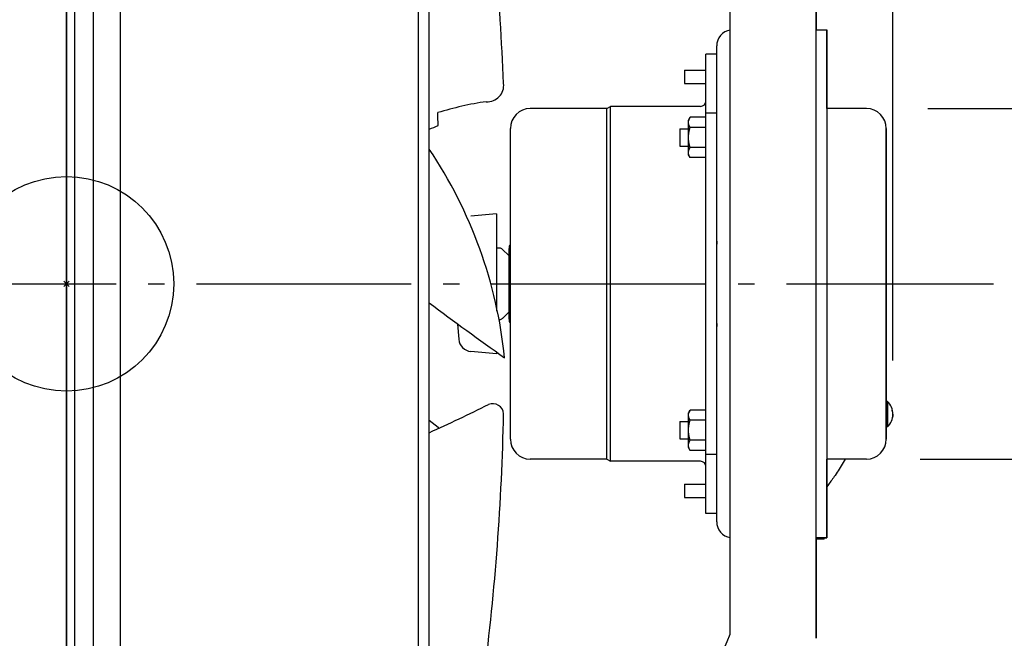
# Model space of a CAD drawing. Extents: x -390 to 1108, y -392 to 574.
# Drawn here: x -17 to 350, y -132 to 98 of the extents above; entities that cross this region are included whole.
import ezdxf

# ---------------------------------------------------------------- set-up
doc = ezdxf.new("R2010")
doc.units = 0
doc.header["$LTSCALE"] = 20
doc.header["$PDMODE"] = 3
doc.header["$PDSIZE"] = -2
doc.linetypes.add('DASHDOT', pattern=[5.5, 4, -0.6, 0.3, -0.6])
doc.layers.get('DEFPOINTS').update_dxf_attribs({"linetype": 'CONTINUOUS'})
for name, color, linetype in [('ARRANGE', 1, 'CONTINUOUS'), ('BASIS', 6, 'DASHDOT'), ('DETAIL', 5, 'CONTINUOUS'), ('OUTLINE', 3, 'CONTINUOUS'), ('SIZE', 30, 'CONTINUOUS')]:
    doc.layers.add(name, color=color, linetype=linetype)

msp = doc.modelspace()

# ---------------------------------------------------------------- linework, layer by layer
at = {"layer": 'ARRANGE', "color": 1, "linetype": 'CONTINUOUS'}
msp.add_circle((0, 0), 40, dxfattribs=at)
msp.add_point((0, 0), dxfattribs=at)
at = {"layer": 'BASIS', "color": 6, "linetype": 'DASHDOT'}
msp.add_line((-61.48, 0), (345.68, 0), dxfattribs=at)
at = {"layer": 'DEFPOINTS', "color": 30, "linetype": 'CONTINUOUS'}
for p in [(301.24, 65.33), (308.19, -48.55), (298.27, -65.33)]:
    msp.add_point(p, dxfattribs=at)
at = {"layer": 'DETAIL', "color": 5, "linetype": 'CONTINUOUS'}
for p, q in [((0, 258.5), (0, -258.5)), ((3.01, 258.5), (3.01, -258.5)), ((10.02, 189.29), (10.02, -189.29)), ((20.04, 180.14), (20.04, -180.14)), ((131.25, -180.14), (131.25, 180.14)), ((135.26, -180.14), (135.26, 180.14)), ((247.48, -130.55), (247.48, 130.55)), ((279.51, -132.11), (279.54, 130.55)), ((279.54, 94.68), (283.55, 94.68)), ((283.55, 94.68), (283.55, -94.68)), ((242.47, -88.67), (242.47, 88.67)), ((238.46, -85.66), (238.46, 85.66)), ((242.47, 85.66), (238.46, 85.66)), ((230.44, 79.65), (230.44, 74.64)), ((230.44, 79.65), (238.46, 79.65)), ((230.44, 74.64), (238.46, 74.64)), ((201.47, 65.33), (202.85, 66.13)), ((202.85, -66.13), (202.85, 66.13)), ((236.45, 66.13), (202.85, 66.13)), ((201.47, 65.33), (172.93, 65.33)), ((201.47, -65.33), (201.47, 65.33)), ((242.47, 63.57), (238.46, 63.57)), ((298.27, 65.33), (283.55, 65.33)), ((232.53, 62.07), (231.95, 61.06)), ((231.95, 48.04), (231.95, 61.06)), ((231.95, 60.38), (231.96, 60.44)), ((231.95, 60.32), (231.95, 60.38)), ((231.95, 60.25), (231.95, 60.32)), ((231.95, 60.32), (231.95, 60.32)), ((231.95, 60.19), (231.95, 60.25)), ((231.95, 60.13), (231.95, 60.19)), ((231.95, 60.07), (231.95, 60.13)), ((231.95, 60.01), (231.95, 60.07)), ((231.95, 60.07), (231.95, 60.07)), ((231.96, 59.95), (231.95, 60.01)), ((231.96, 60.5), (231.97, 60.56)), ((231.96, 60.44), (231.96, 60.5)), ((231.96, 60.44), (231.96, 60.44)), ((231.96, 59.88), (231.96, 59.95)), ((231.96, 59.95), (231.96, 59.95)), ((231.97, 59.82), (231.96, 59.88)), ((231.97, 60.56), (231.98, 60.62)), ((231.97, 60.56), (231.97, 60.56)), ((231.98, 59.76), (231.97, 59.82)), ((231.97, 59.82), (231.97, 59.82)), ((231.98, 60.62), (231.99, 60.68)), ((231.99, 59.7), (231.98, 59.76)), ((231.99, 60.68), (232, 60.75)), ((231.99, 60.68), (231.99, 60.68)), ((232, 59.64), (231.99, 59.7)), ((231.99, 59.7), (231.99, 59.7)), ((232, 60.75), (232.01, 60.8)), ((232.01, 59.58), (232, 59.64)), ((232.01, 60.8), (232.02, 60.83)), ((232.01, 60.8), (232.01, 60.8)), ((232.03, 59.52), (232.01, 59.58)), ((232.01, 59.58), (232.01, 59.58)), ((232.02, 60.85), (232.03, 60.87)), ((232.02, 60.83), (232.02, 60.85)), ((232.02, 60.85), (232.02, 60.85)), ((232.03, 60.9), (232.04, 60.92)), ((232.03, 60.87), (232.03, 60.9)), ((232.03, 60.9), (232.03, 60.9)), ((232.04, 59.45), (232.03, 59.52)), ((232.04, 60.94), (232.05, 60.96)), ((232.04, 60.92), (232.04, 60.94)), ((232.04, 60.94), (232.04, 60.94)), ((232.06, 59.39), (232.04, 59.45)), ((232.04, 59.45), (232.04, 59.45)), ((232.05, 60.96), (232.06, 60.99)), ((232.06, 61.01), (232.07, 61.03)), ((232.06, 60.99), (232.06, 61.01)), ((232.06, 60.99), (232.06, 60.99)), ((232.08, 59.33), (232.06, 59.39)), ((232.1, 59.27), (232.08, 59.33)), ((232.08, 59.33), (232.08, 59.33)), ((232.09, 61.11), (232.1, 61.14)), ((232.1, 61.14), (232.11, 61.18)), ((232.12, 59.2), (232.1, 59.27)), ((232.11, 61.18), (232.12, 61.21)), ((232.11, 61.18), (232.11, 61.18)), ((232.12, 61.21), (232.14, 61.24)), ((232.14, 59.14), (232.12, 59.2)), ((232.12, 59.2), (232.12, 59.2)), ((232.14, 61.24), (232.15, 61.27)), ((232.14, 61.24), (232.14, 61.24)), ((232.16, 59.08), (232.14, 59.14)), ((232.15, 61.27), (232.16, 61.3)), ((232.16, 61.3), (232.17, 61.33)), ((232.16, 61.3), (232.16, 61.3)), ((232.18, 59.02), (232.16, 59.08)), ((232.16, 59.08), (232.16, 59.08)), ((232.17, 61.33), (232.18, 61.36)), ((232.18, 61.36), (232.19, 61.39)), ((232.18, 61.36), (232.18, 61.36)), ((232.21, 58.96), (232.18, 59.02)), ((232.19, 61.39), (232.21, 61.42)), ((232.21, 61.42), (232.23, 61.49)), ((232.21, 61.42), (232.21, 61.42)), ((232.23, 58.89), (232.21, 58.96)), ((232.21, 58.96), (232.21, 58.96)), ((232.23, 61.49), (232.26, 61.56)), ((232.26, 58.83), (232.23, 58.89)), ((232.26, 61.56), (232.29, 61.62)), ((232.26, 61.56), (232.26, 61.56)), ((232.29, 58.76), (232.26, 58.83)), ((232.26, 58.83), (232.26, 58.83)), ((232.29, 61.62), (232.32, 61.69)), ((232.32, 58.7), (232.29, 58.76)), ((232.32, 61.69), (232.36, 61.75)), ((232.32, 61.69), (232.32, 61.69)), ((232.36, 61.75), (232.39, 61.82)), ((232.39, 61.82), (232.42, 61.88)), ((232.39, 61.82), (232.39, 61.82)), ((232.42, 61.88), (232.46, 61.95)), ((232.46, 61.95), (232.49, 62.01)), ((232.46, 61.95), (232.46, 61.95)), ((232.49, 62.01), (232.53, 62.07)), ((238.46, 62.07), (232.53, 62.07)), ((165.52, -57.91), (165.52, 57.91)), ((228.74, 57.81), (228.74, 51.3)), ((228.74, 57.81), (231.95, 57.81)), ((231.96, 55.17), (231.97, 55.3)), ((231.96, 55.05), (231.96, 55.17)), ((231.97, 55.3), (231.98, 55.42)), ((231.97, 55.3), (231.97, 55.3)), ((231.98, 55.42), (231.99, 55.55)), ((231.99, 55.55), (232, 55.67)), ((231.99, 55.55), (231.99, 55.55)), ((232, 55.67), (232.01, 55.79)), ((232.01, 55.79), (232.03, 55.92)), ((232.01, 55.79), (232.01, 55.79)), ((232.03, 55.92), (232.04, 56.04)), ((232.04, 56.04), (232.06, 56.17)), ((232.04, 56.04), (232.04, 56.04)), ((232.06, 56.17), (232.08, 56.29)), ((232.08, 56.29), (232.1, 56.42)), ((232.08, 56.29), (232.08, 56.29)), ((232.1, 56.42), (232.12, 56.54)), ((232.12, 56.54), (232.14, 56.66)), ((232.12, 56.54), (232.12, 56.54)), ((232.14, 56.66), (232.16, 56.79)), ((232.16, 56.79), (232.18, 56.91)), ((232.16, 56.79), (232.16, 56.79)), ((232.18, 56.91), (232.21, 57.03)), ((232.21, 57.03), (232.24, 57.16)), ((232.21, 57.03), (232.21, 57.03)), ((232.24, 57.16), (232.26, 57.29)), ((232.26, 57.29), (232.29, 57.42)), ((232.26, 57.29), (232.26, 57.29)), ((232.29, 57.42), (232.32, 57.55)), ((232.36, 58.63), (232.32, 58.7)), ((232.32, 58.7), (232.32, 58.7)), ((232.32, 57.55), (232.36, 57.68)), ((232.32, 57.55), (232.32, 57.55)), ((232.39, 58.57), (232.36, 58.63)), ((232.36, 57.68), (232.39, 57.8)), ((232.42, 58.5), (232.39, 58.57)), ((232.39, 58.57), (232.39, 58.57)), ((232.39, 57.8), (232.42, 57.93)), ((232.39, 57.8), (232.39, 57.8)), ((232.46, 58.44), (232.42, 58.5)), ((232.42, 57.93), (232.46, 58.06)), ((232.49, 58.38), (232.46, 58.44)), ((232.46, 58.44), (232.46, 58.44)), ((232.46, 58.06), (232.49, 58.19)), ((232.46, 58.06), (232.46, 58.06)), ((232.53, 58.31), (232.49, 58.38)), ((232.49, 58.19), (232.53, 58.31)), ((238.46, 58.31), (232.53, 58.31)), ((305.69, 57.91), (305.69, -57.91)), ((231.95, 54.93), (231.96, 55.05)), ((231.95, 54.8), (231.95, 54.93)), ((231.95, 54.68), (231.95, 54.8)), ((231.95, 54.8), (231.95, 54.8)), ((231.95, 54.55), (231.95, 54.68)), ((231.95, 54.43), (231.95, 54.55)), ((231.95, 54.31), (231.95, 54.43)), ((231.95, 54.18), (231.95, 54.31)), ((231.95, 54.31), (231.95, 54.31)), ((231.96, 54.06), (231.95, 54.18)), ((231.96, 55.05), (231.96, 55.05)), ((231.96, 53.94), (231.96, 54.06)), ((231.96, 54.06), (231.96, 54.06)), ((231.97, 53.81), (231.96, 53.94)), ((231.98, 53.69), (231.97, 53.81)), ((231.97, 53.81), (231.97, 53.81)), ((231.99, 53.57), (231.98, 53.69)), ((232, 53.45), (231.99, 53.57)), ((231.99, 53.57), (231.99, 53.57)), ((232.01, 53.32), (232, 53.45)), ((232.03, 53.2), (232.01, 53.32)), ((232.01, 53.32), (232.01, 53.32)), ((232.04, 53.07), (232.03, 53.2)), ((232.06, 52.95), (232.04, 53.07)), ((232.04, 53.07), (232.04, 53.07)), ((232.08, 52.82), (232.06, 52.95)), ((232.1, 52.7), (232.08, 52.82)), ((232.08, 52.82), (232.08, 52.82)), ((232.12, 52.58), (232.1, 52.7)), ((232.14, 52.45), (232.12, 52.58)), ((232.12, 52.58), (232.12, 52.58)), ((232.16, 52.33), (232.14, 52.45)), ((232.18, 52.21), (232.16, 52.33)), ((232.16, 52.33), (232.16, 52.33)), ((232.21, 52.08), (232.18, 52.21)), ((232.23, 51.95), (232.21, 52.08)), ((232.21, 52.08), (232.21, 52.08)), ((232.26, 51.82), (232.23, 51.95)), ((232.29, 51.69), (232.26, 51.82)), ((232.26, 51.82), (232.26, 51.82)), ((232.32, 51.56), (232.29, 51.69)), ((232.35, 51.43), (232.32, 51.56)), ((232.32, 51.56), (232.32, 51.56)), ((232.39, 51.31), (232.35, 51.43)), ((228.74, 51.3), (231.95, 51.3)), ((231.95, 49.1), (231.96, 49.16)), ((231.95, 49.04), (231.95, 49.1)), ((231.95, 48.97), (231.95, 49.04)), ((231.95, 49.04), (231.95, 49.04)), ((231.95, 48.91), (231.95, 48.97)), ((231.95, 48.85), (231.95, 48.91)), ((231.95, 48.79), (231.95, 48.85)), ((231.95, 48.73), (231.95, 48.79)), ((231.95, 48.79), (231.95, 48.79)), ((231.96, 48.67), (231.95, 48.73)), ((232.53, 47.03), (231.95, 48.04)), ((231.96, 49.22), (231.97, 49.28)), ((231.96, 49.16), (231.96, 49.22)), ((231.96, 49.16), (231.96, 49.16)), ((231.96, 48.6), (231.96, 48.67)), ((231.96, 48.67), (231.96, 48.67)), ((231.97, 48.54), (231.96, 48.6)), ((231.97, 49.28), (231.98, 49.34)), ((231.97, 49.28), (231.97, 49.28)), ((231.98, 48.48), (231.97, 48.54)), ((231.97, 48.54), (231.97, 48.54)), ((231.98, 49.34), (231.99, 49.4)), ((231.99, 48.42), (231.98, 48.48)), ((231.99, 49.4), (232, 49.46)), ((231.99, 49.4), (231.99, 49.4)), ((232, 48.36), (231.99, 48.42)), ((231.99, 48.42), (231.99, 48.42)), ((232, 49.46), (232.01, 49.52)), ((232.01, 48.3), (232, 48.36)), ((232.01, 49.52), (232.03, 49.59)), ((232.01, 49.52), (232.01, 49.52)), ((232.03, 48.24), (232.01, 48.3)), ((232.01, 48.3), (232.01, 48.3)), ((232.03, 49.59), (232.04, 49.65)), ((232.04, 48.17), (232.03, 48.24)), ((232.04, 49.65), (232.06, 49.71)), ((232.04, 49.65), (232.04, 49.65)), ((232.06, 48.11), (232.04, 48.17)), ((232.04, 48.17), (232.04, 48.17)), ((232.06, 49.71), (232.08, 49.78)), ((232.08, 48.05), (232.06, 48.11)), ((232.08, 49.78), (232.1, 49.84)), ((232.08, 49.78), (232.08, 49.78)), ((232.1, 47.99), (232.08, 48.05)), ((232.08, 48.05), (232.08, 48.05)), ((232.1, 49.84), (232.12, 49.9)), ((232.12, 47.92), (232.1, 47.99)), ((232.12, 49.9), (232.14, 49.96)), ((232.12, 49.9), (232.12, 49.9)), ((232.14, 47.86), (232.12, 47.92)), ((232.12, 47.92), (232.12, 47.92)), ((232.14, 49.96), (232.16, 50.02)), ((232.16, 47.8), (232.14, 47.86)), ((232.16, 50.02), (232.18, 50.08)), ((232.16, 50.02), (232.16, 50.02)), ((232.18, 47.74), (232.16, 47.8)), ((232.16, 47.8), (232.16, 47.8)), ((232.18, 50.08), (232.21, 50.14)), ((232.21, 47.68), (232.18, 47.74)), ((232.21, 50.14), (232.23, 50.21)), ((232.21, 50.14), (232.21, 50.14)), ((232.23, 50.21), (232.26, 50.28)), ((232.26, 50.28), (232.29, 50.34)), ((232.26, 50.28), (232.26, 50.28)), ((232.29, 50.34), (232.32, 50.41)), ((232.32, 50.41), (232.36, 50.47)), ((232.32, 50.41), (232.32, 50.41)), ((232.36, 50.47), (232.39, 50.54)), ((232.42, 51.18), (232.39, 51.31)), ((232.39, 51.31), (232.39, 51.31)), ((232.39, 50.54), (232.42, 50.6)), ((232.39, 50.54), (232.39, 50.54)), ((232.46, 51.05), (232.42, 51.18)), ((232.42, 50.6), (232.46, 50.67)), ((232.49, 50.92), (232.46, 51.05)), ((232.46, 51.05), (232.46, 51.05)), ((232.46, 50.67), (232.49, 50.73)), ((232.46, 50.67), (232.46, 50.67)), ((232.53, 50.79), (232.49, 50.92)), ((232.49, 50.73), (232.53, 50.79)), ((238.46, 50.79), (232.53, 50.79)), ((232.23, 47.61), (232.21, 47.68)), ((232.21, 47.68), (232.21, 47.68)), ((232.26, 47.55), (232.23, 47.61)), ((232.29, 47.48), (232.26, 47.55)), ((232.26, 47.55), (232.26, 47.55)), ((232.32, 47.42), (232.29, 47.48)), ((232.36, 47.35), (232.32, 47.42)), ((232.32, 47.42), (232.32, 47.42)), ((232.39, 47.29), (232.36, 47.35)), ((232.42, 47.22), (232.39, 47.29)), ((232.39, 47.29), (232.39, 47.29)), ((232.46, 47.16), (232.42, 47.22)), ((232.49, 47.1), (232.46, 47.16)), ((232.46, 47.16), (232.46, 47.16)), ((232.53, 47.03), (232.49, 47.1)), ((238.46, 47.03), (232.53, 47.03)), ((160.31, 26.06), (150.83, 25.23)), ((160.31, 26.06), (160.31, -10.17)), ((161.5, 13.33), (160.31, 13.33)), ((164.97, 10.51), (162.63, 12.86)), ((165.02, -13.03), (165.02, 13.03)), ((164.97, -10.51), (162.63, -12.86)), ((145.78, -15.03), (146.27, -20.67)), ((160.31, -26.06), (150.83, -25.23)), ((160.31, -25.34), (160.31, -26.06)), ((306.19, -43.88), (305.69, -43.88)), ((306.19, -43.88), (306.19, -53.3)), ((232.53, -47.03), (231.95, -48.04)), ((232.18, -47.74), (232.19, -47.72)), ((232.19, -47.72), (232.21, -47.68)), ((232.21, -47.68), (232.23, -47.62)), ((232.21, -47.68), (232.21, -47.68)), ((232.23, -47.62), (232.26, -47.55)), ((232.26, -47.55), (232.29, -47.48)), ((232.26, -47.55), (232.26, -47.55)), ((232.29, -47.48), (232.32, -47.42)), ((232.32, -47.42), (232.36, -47.35)), ((232.32, -47.42), (232.32, -47.42)), ((232.36, -47.35), (232.39, -47.29)), ((232.39, -47.29), (232.42, -47.22)), ((232.39, -47.29), (232.39, -47.29)), ((232.42, -47.22), (232.46, -47.16)), ((232.46, -47.16), (232.49, -47.1)), ((232.46, -47.16), (232.46, -47.16)), ((232.49, -47.1), (232.53, -47.03)), ((238.46, -47.03), (232.53, -47.03)), ((307.84, -47.09), (307.83, -47.07)), ((307.84, -47.11), (307.84, -47.09)), ((307.85, -47.13), (307.84, -47.11)), ((307.84, -47.11), (307.84, -47.11)), ((307.86, -47.15), (307.85, -47.13)), ((307.87, -47.16), (307.86, -47.15)), ((307.86, -47.15), (307.86, -47.15)), ((307.88, -47.18), (307.87, -47.16)), ((307.89, -47.2), (307.88, -47.18)), ((307.88, -47.18), (307.88, -47.18)), ((307.89, -47.22), (307.89, -47.2)), ((307.9, -47.24), (307.89, -47.22)), ((307.89, -47.22), (307.89, -47.22)), ((307.91, -47.26), (307.9, -47.24)), ((307.92, -47.27), (307.91, -47.26)), ((307.91, -47.26), (307.91, -47.26)), ((307.92, -47.28), (307.92, -47.27)), ((307.92, -47.29), (307.92, -47.28)), ((307.92, -47.28), (307.92, -47.28)), ((307.93, -47.29), (307.92, -47.29)), ((307.93, -47.3), (307.93, -47.29)), ((307.93, -47.29), (307.93, -47.29)), ((307.94, -47.31), (307.93, -47.3)), ((307.94, -47.32), (307.94, -47.31)), ((307.94, -47.31), (307.94, -47.31)), ((307.94, -47.33), (307.94, -47.32)), ((307.95, -47.34), (307.94, -47.33)), ((307.94, -47.33), (307.94, -47.33)), ((307.95, -47.35), (307.95, -47.34)), ((307.95, -47.36), (307.95, -47.35)), ((307.95, -47.35), (307.95, -47.35)), ((307.96, -47.37), (307.95, -47.36)), ((307.96, -47.38), (307.96, -47.37)), ((307.96, -47.37), (307.96, -47.37)), ((307.96, -47.39), (307.96, -47.38)), ((307.97, -47.4), (307.96, -47.39)), ((307.96, -47.39), (307.96, -47.39)), ((307.97, -47.41), (307.97, -47.4)), ((307.97, -47.42), (307.97, -47.41)), ((307.97, -47.41), (307.97, -47.41)), ((307.98, -47.43), (307.97, -47.42)), ((307.98, -47.44), (307.98, -47.43)), ((307.98, -47.43), (307.98, -47.43)), ((307.99, -47.45), (307.98, -47.44)), ((307.98, -47.44), (307.98, -47.44)), ((307.98, -47.44), (307.98, -47.44)), ((307.99, -47.46), (307.99, -47.45)), ((308, -47.47), (307.99, -47.46)), ((307.99, -47.46), (307.99, -47.46)), ((308, -47.48), (308, -47.47)), ((308, -47.49), (308, -47.48)), ((308, -47.48), (308, -47.48)), ((308.01, -47.5), (308, -47.49)), ((308.01, -47.51), (308.01, -47.5)), ((308.01, -47.5), (308.01, -47.5)), ((308.01, -47.52), (308.01, -47.51)), ((308.02, -47.53), (308.01, -47.52)), ((308.01, -47.52), (308.01, -47.52)), ((308.02, -47.54), (308.02, -47.53)), ((308.02, -47.55), (308.02, -47.54)), ((308.02, -47.54), (308.02, -47.54)), ((308.03, -47.56), (308.02, -47.55)), ((308.03, -47.57), (308.03, -47.56)), ((308.03, -47.56), (308.03, -47.56)), ((308.03, -47.58), (308.03, -47.57)), ((308.03, -47.59), (308.03, -47.58)), ((308.03, -47.58), (308.03, -47.58)), ((308.04, -47.6), (308.03, -47.59)), ((308.04, -47.61), (308.04, -47.6)), ((308.04, -47.6), (308.04, -47.6)), ((308.04, -47.6), (308.04, -47.6)), ((308.05, -47.62), (308.04, -47.61)), ((308.04, -47.61), (308.04, -47.61)), ((308.05, -47.63), (308.05, -47.62)), ((308.05, -47.64), (308.05, -47.63)), ((308.05, -47.63), (308.05, -47.63)), ((308.05, -47.65), (308.05, -47.64)), ((308.06, -47.66), (308.05, -47.65)), ((308.05, -47.65), (308.05, -47.65)), ((308.06, -47.67), (308.06, -47.66)), ((308.06, -47.68), (308.06, -47.67)), ((308.06, -47.67), (308.06, -47.67)), ((308.06, -47.69), (308.06, -47.68)), ((308.07, -47.7), (308.06, -47.69)), ((308.06, -47.69), (308.06, -47.69)), ((308.07, -47.71), (308.07, -47.7)), ((308.07, -47.72), (308.07, -47.71)), ((308.07, -47.71), (308.07, -47.71)), ((308.07, -47.73), (308.07, -47.72)), ((308.08, -47.74), (308.07, -47.73)), ((308.07, -47.73), (308.07, -47.73)), ((135.26, -50.79), (138.6, -53.47)), ((228.74, -51.3), (231.95, -51.3)), ((228.74, -51.3), (228.74, -57.81)), ((231.95, -61.06), (231.95, -48.04)), ((231.95, -48.73), (231.96, -48.67)), ((231.95, -48.79), (231.95, -48.73)), ((231.95, -48.85), (231.95, -48.79)), ((231.95, -48.79), (231.95, -48.79)), ((231.95, -48.91), (231.95, -48.85)), ((231.95, -48.97), (231.95, -48.91)), ((231.95, -49.04), (231.95, -48.97)), ((231.95, -49.1), (231.95, -49.04)), ((231.95, -49.04), (231.95, -49.04)), ((231.96, -49.16), (231.95, -49.1)), ((231.96, -48.6), (231.97, -48.54)), ((231.96, -48.67), (231.96, -48.6)), ((231.96, -48.67), (231.96, -48.67)), ((231.96, -49.22), (231.96, -49.16)), ((231.96, -49.16), (231.96, -49.16)), ((231.97, -49.28), (231.96, -49.22)), ((231.97, -48.54), (231.98, -48.48)), ((231.97, -48.54), (231.97, -48.54)), ((231.98, -49.34), (231.97, -49.28)), ((231.97, -49.28), (231.97, -49.28)), ((231.98, -48.48), (231.99, -48.42)), ((231.99, -49.4), (231.98, -49.34)), ((231.99, -48.42), (232, -48.35)), ((231.99, -48.42), (231.99, -48.42)), ((232, -49.46), (231.99, -49.4)), ((231.99, -49.4), (231.99, -49.4)), ((232, -48.35), (232.01, -48.3)), ((232.01, -49.52), (232, -49.46)), ((232.01, -48.3), (232.02, -48.27)), ((232.01, -48.3), (232.01, -48.3)), ((232.03, -49.59), (232.01, -49.52)), ((232.01, -49.52), (232.01, -49.52)), ((232.02, -48.25), (232.03, -48.23)), ((232.02, -48.27), (232.02, -48.25)), ((232.02, -48.25), (232.02, -48.25)), ((232.03, -48.21), (232.04, -48.18)), ((232.03, -48.23), (232.03, -48.21)), ((232.03, -48.21), (232.03, -48.21)), ((232.04, -49.65), (232.03, -49.59)), ((232.04, -48.16), (232.05, -48.14)), ((232.04, -48.18), (232.04, -48.16)), ((232.04, -48.16), (232.04, -48.16)), ((232.06, -49.71), (232.04, -49.65)), ((232.04, -49.65), (232.04, -49.65)), ((232.05, -48.14), (232.06, -48.12)), ((232.06, -48.09), (232.07, -48.07)), ((232.06, -48.12), (232.06, -48.09)), ((232.06, -48.12), (232.06, -48.12)), ((232.08, -49.78), (232.06, -49.71)), ((232.1, -49.84), (232.08, -49.78)), ((232.08, -49.78), (232.08, -49.78)), ((232.09, -47.99), (232.1, -47.96)), ((232.1, -47.96), (232.11, -47.93)), ((232.12, -49.9), (232.1, -49.84)), ((232.11, -47.93), (232.12, -47.9)), ((232.11, -47.93), (232.11, -47.93)), ((232.12, -47.9), (232.14, -47.87)), ((232.14, -49.96), (232.12, -49.9)), ((232.12, -49.9), (232.12, -49.9)), ((232.14, -47.87), (232.15, -47.84)), ((232.14, -47.87), (232.14, -47.87)), ((232.16, -50.02), (232.14, -49.96)), ((232.15, -47.84), (232.16, -47.8)), ((232.16, -47.8), (232.17, -47.77)), ((232.16, -47.8), (232.16, -47.8)), ((232.18, -50.08), (232.16, -50.02)), ((232.16, -50.02), (232.16, -50.02)), ((232.17, -47.77), (232.18, -47.74)), ((232.18, -47.74), (232.18, -47.74)), ((232.21, -50.14), (232.18, -50.08)), ((232.23, -50.21), (232.21, -50.14)), ((232.21, -50.14), (232.21, -50.14)), ((232.26, -50.28), (232.23, -50.21)), ((232.29, -50.34), (232.26, -50.28)), ((232.26, -50.28), (232.26, -50.28)), ((232.32, -50.41), (232.29, -50.34)), ((232.36, -50.47), (232.32, -50.41)), ((232.32, -50.41), (232.32, -50.41)), ((232.39, -50.54), (232.36, -50.47)), ((232.36, -51.43), (232.39, -51.3)), ((232.42, -50.6), (232.39, -50.54)), ((232.39, -50.54), (232.39, -50.54)), ((232.39, -51.3), (232.42, -51.17)), ((232.39, -51.3), (232.39, -51.3)), ((232.46, -50.67), (232.42, -50.6)), ((232.42, -51.17), (232.46, -51.05)), ((232.49, -50.73), (232.46, -50.67)), ((232.46, -50.67), (232.46, -50.67)), ((232.46, -51.05), (232.49, -50.92)), ((232.46, -51.05), (232.46, -51.05)), ((232.53, -50.79), (232.49, -50.73)), ((232.49, -50.92), (232.53, -50.79)), ((238.46, -50.79), (232.53, -50.79)), ((307.84, -50.1), (307.83, -50.12)), ((307.85, -50.06), (307.84, -50.08)), ((307.84, -50.08), (307.84, -50.08)), ((307.84, -50.08), (307.84, -50.1)), ((307.86, -50.04), (307.85, -50.06)), ((307.87, -50.02), (307.86, -50.04)), ((307.86, -50.04), (307.86, -50.04)), ((307.88, -50), (307.87, -50.02)), ((307.89, -49.99), (307.88, -50)), ((307.88, -50), (307.88, -50)), ((307.9, -49.95), (307.89, -49.97)), ((307.89, -49.97), (307.89, -49.97)), ((307.89, -49.97), (307.89, -49.99)), ((307.91, -49.93), (307.9, -49.95)), ((307.92, -49.92), (307.91, -49.93)), ((307.91, -49.93), (307.91, -49.93)), ((307.93, -49.89), (307.92, -49.9)), ((307.92, -49.9), (307.92, -49.91)), ((307.92, -49.91), (307.92, -49.91)), ((307.92, -49.91), (307.92, -49.92)), ((307.94, -49.87), (307.93, -49.88)), ((307.93, -49.88), (307.93, -49.89)), ((307.93, -49.89), (307.93, -49.89)), ((307.95, -49.85), (307.94, -49.85)), ((307.94, -49.85), (307.94, -49.85)), ((307.94, -49.85), (307.94, -49.86)), ((307.94, -49.86), (307.94, -49.87)), ((307.94, -49.87), (307.94, -49.87)), ((307.96, -49.82), (307.95, -49.83)), ((307.95, -49.83), (307.95, -49.84)), ((307.95, -49.84), (307.95, -49.84)), ((307.95, -49.84), (307.95, -49.85)), ((307.97, -49.79), (307.96, -49.8)), ((307.96, -49.8), (307.96, -49.8)), ((307.96, -49.8), (307.96, -49.81)), ((307.96, -49.81), (307.96, -49.82)), ((307.96, -49.82), (307.96, -49.82)), ((307.98, -49.76), (307.97, -49.77)), ((307.97, -49.77), (307.97, -49.78)), ((307.97, -49.78), (307.97, -49.78)), ((307.97, -49.78), (307.97, -49.79)), ((307.99, -49.73), (307.98, -49.74)), ((307.98, -49.74), (307.98, -49.74)), ((307.98, -49.74), (307.98, -49.75)), ((307.98, -49.75), (307.98, -49.76)), ((307.98, -49.76), (307.98, -49.76)), ((308, -49.71), (307.99, -49.72)), ((307.99, -49.72), (307.99, -49.72)), ((307.99, -49.72), (307.99, -49.73)), ((308.01, -49.69), (308, -49.7)), ((308, -49.7), (308, -49.7)), ((308, -49.7), (308, -49.7)), ((308, -49.7), (308, -49.71)), ((308.02, -49.66), (308.01, -49.67)), ((308.01, -49.67), (308.01, -49.67)), ((308.01, -49.67), (308.01, -49.68)), ((308.01, -49.68), (308.01, -49.69)), ((308.01, -49.69), (308.01, -49.69)), ((308.03, -49.63), (308.02, -49.64)), ((308.02, -49.64), (308.02, -49.65)), ((308.02, -49.65), (308.02, -49.65)), ((308.02, -49.65), (308.02, -49.66)), ((308.04, -49.59), (308.03, -49.6)), ((308.03, -49.6), (308.03, -49.61)), ((308.03, -49.61), (308.03, -49.61)), ((308.03, -49.61), (308.03, -49.62)), ((308.03, -49.62), (308.03, -49.63)), ((308.03, -49.63), (308.03, -49.63)), ((308.05, -49.56), (308.04, -49.57)), ((308.04, -49.57), (308.04, -49.57)), ((308.04, -49.57), (308.04, -49.58)), ((308.04, -49.58), (308.04, -49.59)), ((308.04, -49.59), (308.04, -49.59)), ((308.06, -49.53), (308.05, -49.53)), ((308.05, -49.53), (308.05, -49.53)), ((308.05, -49.53), (308.05, -49.54)), ((308.05, -49.54), (308.05, -49.55)), ((308.05, -49.55), (308.05, -49.55)), ((308.05, -49.55), (308.05, -49.56)), ((308.07, -49.49), (308.06, -49.5)), ((308.06, -49.5), (308.06, -49.5)), ((308.06, -49.5), (308.06, -49.51)), ((308.06, -49.51), (308.06, -49.52)), ((308.06, -49.52), (308.06, -49.52)), ((308.06, -49.52), (308.06, -49.53)), ((308.08, -49.45), (308.07, -49.46)), ((308.07, -49.46), (308.07, -49.46)), ((308.07, -49.46), (308.07, -49.47)), ((308.07, -49.47), (308.07, -49.48)), ((308.07, -49.48), (308.07, -49.48)), ((308.07, -49.48), (308.07, -49.49)), ((308.08, -47.75), (308.08, -47.74)), ((308.08, -47.76), (308.08, -47.75)), ((308.08, -47.75), (308.08, -47.75)), ((308.09, -47.77), (308.08, -47.76)), ((308.09, -49.42), (308.08, -49.43)), ((308.08, -49.43), (308.08, -49.44)), ((308.08, -49.44), (308.08, -49.44)), ((308.08, -49.44), (308.08, -49.45)), ((308.09, -47.78), (308.09, -47.77)), ((308.09, -47.77), (308.09, -47.77)), ((308.09, -47.79), (308.09, -47.78)), ((308.09, -47.78), (308.09, -47.78)), ((308.09, -47.78), (308.09, -47.78)), ((308.1, -47.8), (308.09, -47.79)), ((308.1, -49.38), (308.09, -49.39)), ((308.09, -49.39), (308.09, -49.4)), ((308.09, -49.4), (308.09, -49.4)), ((308.09, -49.4), (308.09, -49.41)), ((308.09, -49.41), (308.09, -49.42)), ((308.09, -49.42), (308.09, -49.42)), ((308.1, -47.81), (308.1, -47.8)), ((308.1, -47.8), (308.1, -47.8)), ((308.1, -47.82), (308.1, -47.81)), ((308.1, -47.83), (308.1, -47.82)), ((308.1, -47.82), (308.1, -47.82)), ((308.11, -47.84), (308.1, -47.83)), ((308.11, -49.34), (308.1, -49.35)), ((308.1, -49.35), (308.1, -49.36)), ((308.1, -49.36), (308.1, -49.36)), ((308.1, -49.36), (308.1, -49.37)), ((308.1, -49.37), (308.1, -49.38)), ((308.1, -49.38), (308.1, -49.38)), ((308.11, -47.85), (308.11, -47.84)), ((308.11, -47.84), (308.11, -47.84)), ((308.11, -47.86), (308.11, -47.85)), ((308.11, -47.87), (308.11, -47.86)), ((308.11, -47.86), (308.11, -47.86)), ((308.11, -47.88), (308.11, -47.87)), ((308.11, -47.89), (308.11, -47.88)), ((308.11, -47.88), (308.11, -47.88)), ((308.12, -47.9), (308.11, -47.89)), ((308.12, -49.29), (308.11, -49.3)), ((308.11, -49.3), (308.11, -49.31)), ((308.11, -49.31), (308.11, -49.31)), ((308.11, -49.31), (308.11, -49.32)), ((308.11, -49.32), (308.11, -49.33)), ((308.11, -49.33), (308.11, -49.33)), ((308.11, -49.33), (308.11, -49.34)), ((308.11, -49.34), (308.11, -49.34)), ((308.11, -49.34), (308.11, -49.34)), ((308.12, -47.91), (308.12, -47.9)), ((308.12, -47.9), (308.12, -47.9)), ((308.12, -47.92), (308.12, -47.91)), ((308.12, -47.93), (308.12, -47.92)), ((308.12, -47.92), (308.12, -47.92)), ((308.12, -47.94), (308.12, -47.93)), ((308.13, -47.95), (308.12, -47.94)), ((308.12, -47.94), (308.12, -47.94)), ((308.13, -49.24), (308.12, -49.25)), ((308.12, -49.25), (308.12, -49.25)), ((308.12, -49.25), (308.12, -49.26)), ((308.12, -49.26), (308.12, -49.27)), ((308.12, -49.27), (308.12, -49.27)), ((308.12, -49.27), (308.12, -49.28)), ((308.12, -49.28), (308.12, -49.29)), ((308.12, -49.29), (308.12, -49.29)), ((308.13, -47.96), (308.13, -47.95)), ((308.13, -47.97), (308.13, -47.96)), ((308.13, -47.96), (308.13, -47.96)), ((308.13, -47.98), (308.13, -47.97)), ((308.13, -47.99), (308.13, -47.98)), ((308.13, -47.98), (308.13, -47.98)), ((308.14, -48), (308.13, -47.99)), ((308.14, -49.19), (308.13, -49.2)), ((308.13, -49.2), (308.13, -49.21)), ((308.13, -49.21), (308.13, -49.21)), ((308.13, -49.21), (308.13, -49.22)), ((308.13, -49.22), (308.13, -49.23)), ((308.13, -49.23), (308.13, -49.23)), ((308.13, -49.23), (308.13, -49.24)), ((308.14, -48.01), (308.14, -48)), ((308.14, -48), (308.14, -48)), ((308.14, -48), (308.14, -48)), ((308.14, -48.02), (308.14, -48.01)), ((308.14, -48.01), (308.14, -48.01)), ((308.14, -48.03), (308.14, -48.02)), ((308.14, -48.04), (308.14, -48.03)), ((308.14, -48.03), (308.14, -48.03)), ((308.15, -48.05), (308.14, -48.04)), ((308.15, -49.13), (308.14, -49.14)), ((308.14, -49.14), (308.14, -49.15)), ((308.14, -49.15), (308.14, -49.15)), ((308.14, -49.15), (308.14, -49.16)), ((308.14, -49.16), (308.14, -49.17)), ((308.14, -49.17), (308.14, -49.17)), ((308.14, -49.17), (308.14, -49.18)), ((308.14, -49.18), (308.14, -49.19)), ((308.14, -49.19), (308.14, -49.19)), ((308.15, -48.06), (308.15, -48.05)), ((308.15, -48.05), (308.15, -48.05)), ((308.15, -48.07), (308.15, -48.06)), ((308.15, -48.08), (308.15, -48.07)), ((308.15, -48.07), (308.15, -48.07)), ((308.15, -48.09), (308.15, -48.08)), ((308.15, -48.1), (308.15, -48.09)), ((308.15, -48.09), (308.15, -48.09)), ((308.16, -48.11), (308.15, -48.1)), ((308.16, -49.08), (308.15, -49.09)), ((308.15, -49.09), (308.15, -49.1)), ((308.15, -49.1), (308.15, -49.1)), ((308.15, -49.1), (308.15, -49.11)), ((308.15, -49.11), (308.15, -49.11)), ((308.15, -49.11), (308.15, -49.11)), ((308.15, -49.11), (308.15, -49.12)), ((308.15, -49.12), (308.15, -49.13)), ((308.15, -49.13), (308.15, -49.13)), ((308.16, -48.12), (308.16, -48.11)), ((308.16, -48.11), (308.16, -48.11)), ((308.16, -48.13), (308.16, -48.12)), ((308.16, -48.14), (308.16, -48.13)), ((308.16, -48.13), (308.16, -48.13)), ((308.16, -48.15), (308.16, -48.14)), ((308.16, -48.16), (308.16, -48.15)), ((308.16, -48.15), (308.16, -48.15)), ((308.16, -48.17), (308.16, -48.16)), ((308.16, -48.18), (308.16, -48.17)), ((308.16, -48.17), (308.16, -48.17)), ((308.16, -48.19), (308.16, -48.18)), ((308.17, -48.2), (308.16, -48.19)), ((308.16, -48.19), (308.16, -48.19)), ((308.17, -48.99), (308.16, -49)), ((308.16, -49), (308.16, -49)), ((308.16, -49), (308.16, -49.01)), ((308.16, -49.01), (308.16, -49.02)), ((308.16, -49.02), (308.16, -49.02)), ((308.16, -49.02), (308.16, -49.03)), ((308.16, -49.03), (308.16, -49.04)), ((308.16, -49.04), (308.16, -49.04)), ((308.16, -49.04), (308.16, -49.05)), ((308.16, -49.05), (308.16, -49.06)), ((308.16, -49.06), (308.16, -49.06)), ((308.16, -49.06), (308.16, -49.07)), ((308.16, -49.07), (308.16, -49.08)), ((308.16, -49.08), (308.16, -49.08)), ((308.17, -48.21), (308.17, -48.2)), ((308.17, -48.22), (308.17, -48.21)), ((308.17, -48.21), (308.17, -48.21)), ((308.17, -48.23), (308.17, -48.22)), ((308.17, -48.24), (308.17, -48.23)), ((308.17, -48.23), (308.17, -48.23)), ((308.17, -48.25), (308.17, -48.24)), ((308.17, -48.26), (308.17, -48.25)), ((308.17, -48.25), (308.17, -48.25)), ((308.18, -48.27), (308.17, -48.26)), ((308.17, -48.26), (308.17, -48.26)), ((308.17, -48.26), (308.17, -48.26)), ((308.18, -48.91), (308.17, -48.92)), ((308.17, -48.92), (308.17, -48.92)), ((308.17, -48.92), (308.17, -48.93)), ((308.17, -48.93), (308.17, -48.94)), ((308.17, -48.94), (308.17, -48.94)), ((308.17, -48.94), (308.17, -48.95)), ((308.17, -48.95), (308.17, -48.96)), ((308.17, -48.96), (308.17, -48.96)), ((308.17, -48.96), (308.17, -48.97)), ((308.17, -48.97), (308.17, -48.98)), ((308.17, -48.98), (308.17, -48.98)), ((308.17, -48.98), (308.17, -48.99)), ((308.18, -48.28), (308.18, -48.27)), ((308.18, -48.29), (308.18, -48.28)), ((308.18, -48.28), (308.18, -48.28)), ((308.18, -48.3), (308.18, -48.29)), ((308.18, -48.31), (308.18, -48.3)), ((308.18, -48.3), (308.18, -48.3)), ((308.18, -48.32), (308.18, -48.31)), ((308.18, -48.33), (308.18, -48.32)), ((308.18, -48.32), (308.18, -48.32)), ((308.18, -48.34), (308.18, -48.33)), ((308.18, -48.35), (308.18, -48.34)), ((308.18, -48.34), (308.18, -48.34)), ((308.18, -48.36), (308.18, -48.35)), ((308.18, -48.37), (308.18, -48.36)), ((308.18, -48.36), (308.18, -48.36)), ((308.18, -48.38), (308.18, -48.37)), ((308.18, -48.39), (308.18, -48.38)), ((308.18, -48.38), (308.18, -48.38)), ((308.19, -48.4), (308.18, -48.39)), ((308.19, -48.79), (308.18, -48.8)), ((308.18, -48.8), (308.18, -48.81)), ((308.18, -48.81), (308.18, -48.81)), ((308.18, -48.81), (308.18, -48.82)), ((308.18, -48.82), (308.18, -48.83)), ((308.18, -48.83), (308.18, -48.83)), ((308.18, -48.83), (308.18, -48.84)), ((308.18, -48.84), (308.18, -48.84)), ((308.18, -48.84), (308.18, -48.84)), ((308.18, -48.84), (308.18, -48.85)), ((308.18, -48.85), (308.18, -48.86)), ((308.18, -48.86), (308.18, -48.86)), ((308.18, -48.86), (308.18, -48.87)), ((308.18, -48.87), (308.18, -48.88)), ((308.18, -48.88), (308.18, -48.88)), ((308.18, -48.88), (308.18, -48.89)), ((308.18, -48.89), (308.18, -48.9)), ((308.18, -48.9), (308.18, -48.9)), ((308.18, -48.9), (308.18, -48.91)), ((308.19, -48.42), (308.19, -48.4)), ((308.19, -48.4), (308.19, -48.4)), ((308.19, -48.44), (308.19, -48.42)), ((308.19, -48.46), (308.19, -48.44)), ((308.19, -48.44), (308.19, -48.44)), ((308.19, -48.48), (308.19, -48.46)), ((308.19, -48.5), (308.19, -48.48)), ((308.19, -48.48), (308.19, -48.48)), ((308.19, -48.52), (308.19, -48.5)), ((308.19, -48.54), (308.19, -48.52)), ((308.19, -48.52), (308.19, -48.52)), ((308.19, -48.55), (308.19, -48.54)), ((308.19, -48.57), (308.19, -48.55)), ((308.19, -48.55), (308.19, -48.55)), ((308.19, -48.59), (308.19, -48.57)), ((308.19, -48.59), (308.19, -48.61)), ((308.19, -48.61), (308.19, -48.63)), ((308.19, -48.63), (308.19, -48.63)), ((308.19, -48.63), (308.19, -48.65)), ((308.19, -48.65), (308.19, -48.67)), ((308.19, -48.67), (308.19, -48.67)), ((308.19, -48.67), (308.19, -48.69)), ((308.19, -48.69), (308.19, -48.71)), ((308.19, -48.71), (308.19, -48.71)), ((308.19, -48.71), (308.19, -48.73)), ((308.19, -48.73), (308.19, -48.75)), ((308.19, -48.75), (308.19, -48.75)), ((308.19, -48.75), (308.19, -48.77)), ((308.19, -48.77), (308.19, -48.79)), ((308.19, -48.79), (308.19, -48.79)), ((138.6, -53.47), (138.59, -53.97)), ((231.95, -54.18), (231.96, -54.05)), ((231.95, -54.3), (231.95, -54.18)), ((231.95, -54.43), (231.95, -54.3)), ((231.95, -54.3), (231.95, -54.3)), ((231.95, -54.55), (231.95, -54.43)), ((231.95, -54.68), (231.95, -54.55)), ((231.95, -54.8), (231.95, -54.68)), ((231.95, -54.92), (231.95, -54.8)), ((231.95, -54.8), (231.95, -54.8)), ((231.96, -55.04), (231.95, -54.92)), ((231.96, -53.93), (231.97, -53.81)), ((231.96, -54.05), (231.96, -53.93)), ((231.96, -54.05), (231.96, -54.05)), ((231.96, -55.17), (231.96, -55.04)), ((231.96, -55.04), (231.96, -55.04)), ((231.97, -53.81), (231.98, -53.68)), ((231.97, -53.81), (231.97, -53.81)), ((231.98, -53.68), (231.99, -53.56)), ((231.99, -53.56), (232, -53.43)), ((231.99, -53.56), (231.99, -53.56)), ((232, -53.43), (232.01, -53.31)), ((232.01, -53.31), (232.03, -53.19)), ((232.01, -53.31), (232.01, -53.31)), ((232.03, -53.19), (232.04, -53.06)), ((232.04, -53.06), (232.06, -52.94)), ((232.04, -53.06), (232.04, -53.06)), ((232.06, -52.94), (232.08, -52.81)), ((232.08, -52.81), (232.1, -52.69)), ((232.08, -52.81), (232.08, -52.81)), ((232.1, -52.69), (232.12, -52.57)), ((232.12, -52.57), (232.14, -52.44)), ((232.12, -52.57), (232.12, -52.57)), ((232.14, -52.44), (232.16, -52.32)), ((232.16, -52.32), (232.18, -52.2)), ((232.16, -52.32), (232.16, -52.32)), ((232.18, -52.2), (232.21, -52.07)), ((232.21, -52.07), (232.24, -51.94)), ((232.21, -52.07), (232.21, -52.07)), ((232.24, -51.94), (232.26, -51.81)), ((232.26, -51.81), (232.29, -51.68)), ((232.26, -51.81), (232.26, -51.81)), ((232.29, -51.68), (232.32, -51.56)), ((232.32, -51.56), (232.36, -51.43)), ((232.32, -51.56), (232.32, -51.56)), ((306.19, -53.3), (305.69, -53.3)), ((228.74, -57.81), (231.95, -57.81)), ((231.97, -55.29), (231.96, -55.17)), ((231.98, -55.41), (231.97, -55.29)), ((231.97, -55.29), (231.97, -55.29)), ((231.99, -55.54), (231.98, -55.41)), ((232, -55.66), (231.99, -55.54)), ((231.99, -55.54), (231.99, -55.54)), ((232.01, -55.78), (232, -55.66)), ((232.03, -55.91), (232.01, -55.78)), ((232.01, -55.78), (232.01, -55.78)), ((232.04, -56.03), (232.03, -55.91)), ((232.06, -56.16), (232.04, -56.03)), ((232.04, -56.03), (232.04, -56.03)), ((232.08, -56.28), (232.06, -56.16)), ((232.1, -56.4), (232.08, -56.28)), ((232.08, -56.28), (232.08, -56.28)), ((232.12, -56.53), (232.1, -56.4)), ((232.14, -56.65), (232.12, -56.53)), ((232.12, -56.53), (232.12, -56.53)), ((232.16, -56.77), (232.14, -56.65)), ((232.18, -56.9), (232.16, -56.77)), ((232.16, -56.77), (232.16, -56.77)), ((232.21, -57.02), (232.18, -56.9)), ((232.23, -57.15), (232.21, -57.02)), ((232.21, -57.02), (232.21, -57.02)), ((232.26, -57.28), (232.23, -57.15)), ((232.29, -57.41), (232.26, -57.28)), ((232.26, -57.28), (232.26, -57.28)), ((232.32, -57.54), (232.29, -57.41)), ((232.29, -58.76), (232.32, -58.7)), ((232.35, -57.67), (232.32, -57.54)), ((232.32, -57.54), (232.32, -57.54)), ((232.32, -58.7), (232.36, -58.63)), ((232.32, -58.7), (232.32, -58.7)), ((232.39, -57.8), (232.35, -57.67)), ((232.36, -58.63), (232.39, -58.57)), ((232.42, -57.93), (232.39, -57.8)), ((232.39, -57.8), (232.39, -57.8)), ((232.39, -58.57), (232.42, -58.5)), ((232.39, -58.57), (232.39, -58.57)), ((232.46, -58.06), (232.42, -57.93)), ((232.42, -58.5), (232.46, -58.44)), ((232.49, -58.18), (232.46, -58.06)), ((232.46, -58.06), (232.46, -58.06)), ((232.46, -58.44), (232.49, -58.38)), ((232.46, -58.44), (232.46, -58.44)), ((232.53, -58.31), (232.49, -58.18)), ((232.49, -58.38), (232.53, -58.31)), ((238.46, -58.31), (232.53, -58.31)), ((231.95, -60.01), (231.96, -59.95)), ((231.95, -60.07), (231.95, -60.01)), ((231.95, -60.13), (231.95, -60.07)), ((231.95, -60.07), (231.95, -60.07)), ((231.95, -60.19), (231.95, -60.13)), ((231.95, -60.25), (231.95, -60.19)), ((231.95, -60.32), (231.95, -60.25)), ((231.95, -60.38), (231.95, -60.32)), ((231.95, -60.32), (231.95, -60.32)), ((231.96, -60.44), (231.95, -60.38)), ((232.53, -62.07), (231.95, -61.06)), ((231.96, -59.88), (231.97, -59.82)), ((231.96, -59.95), (231.96, -59.88)), ((231.96, -59.95), (231.96, -59.95)), ((231.96, -60.5), (231.96, -60.44)), ((231.96, -60.44), (231.96, -60.44)), ((231.97, -60.56), (231.96, -60.5)), ((231.97, -59.82), (231.98, -59.76)), ((231.97, -59.82), (231.97, -59.82)), ((231.98, -60.62), (231.97, -60.56)), ((231.97, -60.56), (231.97, -60.56)), ((231.98, -59.76), (231.99, -59.7)), ((231.99, -60.68), (231.98, -60.62)), ((231.99, -59.7), (232, -59.64)), ((231.99, -59.7), (231.99, -59.7)), ((232, -60.74), (231.99, -60.68)), ((231.99, -60.68), (231.99, -60.68)), ((232, -59.64), (232.01, -59.58)), ((232.01, -60.8), (232, -60.74)), ((232.01, -59.58), (232.03, -59.52)), ((232.01, -59.58), (232.01, -59.58)), ((232.03, -60.87), (232.01, -60.8)), ((232.01, -60.8), (232.01, -60.8)), ((232.03, -59.52), (232.04, -59.45)), ((232.04, -60.93), (232.03, -60.87)), ((232.04, -59.45), (232.06, -59.39)), ((232.04, -59.45), (232.04, -59.45)), ((232.06, -60.99), (232.04, -60.93)), ((232.04, -60.93), (232.04, -60.93)), ((232.06, -59.39), (232.08, -59.33)), ((232.08, -61.06), (232.06, -60.99)), ((232.08, -59.33), (232.1, -59.27)), ((232.08, -59.33), (232.08, -59.33)), ((232.1, -61.12), (232.08, -61.06)), ((232.08, -61.06), (232.08, -61.06)), ((232.1, -59.27), (232.12, -59.2)), ((232.12, -61.18), (232.1, -61.12)), ((232.12, -59.2), (232.14, -59.14)), ((232.12, -59.2), (232.12, -59.2)), ((232.14, -61.24), (232.12, -61.18)), ((232.12, -61.18), (232.12, -61.18)), ((232.14, -59.14), (232.16, -59.08)), ((232.16, -61.3), (232.14, -61.24)), ((232.16, -59.08), (232.18, -59.02)), ((232.16, -59.08), (232.16, -59.08)), ((232.18, -61.36), (232.16, -61.3)), ((232.16, -61.3), (232.16, -61.3)), ((232.18, -59.02), (232.21, -58.96)), ((232.21, -61.42), (232.18, -61.36)), ((232.21, -58.96), (232.23, -58.89)), ((232.21, -58.96), (232.21, -58.96)), ((232.23, -61.49), (232.21, -61.42)), ((232.21, -61.42), (232.21, -61.42)), ((232.23, -58.89), (232.26, -58.83)), ((232.26, -61.56), (232.23, -61.49)), ((232.26, -58.83), (232.29, -58.76)), ((232.26, -58.83), (232.26, -58.83)), ((232.29, -61.62), (232.26, -61.56)), ((232.26, -61.56), (232.26, -61.56)), ((232.32, -61.69), (232.29, -61.62)), ((232.36, -61.75), (232.32, -61.69)), ((232.32, -61.69), (232.32, -61.69)), ((232.39, -61.82), (232.36, -61.75)), ((232.42, -61.88), (232.39, -61.82)), ((232.39, -61.82), (232.39, -61.82)), ((232.46, -61.95), (232.42, -61.88)), ((232.49, -62.01), (232.46, -61.95)), ((232.46, -61.95), (232.46, -61.95)), ((232.53, -62.07), (232.49, -62.01)), ((238.46, -62.07), (232.53, -62.07)), ((201.47, -65.33), (172.93, -65.33)), ((201.47, -65.33), (202.85, -66.13)), ((242.47, -63.57), (238.46, -63.57)), ((298.27, -65.33), (283.55, -65.33)), ((289.98, -65.97), (289.64, -66.6)), ((290.32, -65.33), (289.98, -65.97)), ((236.45, -66.13), (202.85, -66.13)), ((287.8, -69.65), (287.4, -70.24)), ((288.18, -69.06), (287.8, -69.65)), ((288.56, -68.46), (288.18, -69.06)), ((288.18, -69.06), (288.18, -69.06)), ((288.93, -67.84), (288.56, -68.46)), ((289.29, -67.23), (288.93, -67.84)), ((288.93, -67.84), (288.93, -67.84)), ((289.64, -66.6), (289.29, -67.23)), ((289.64, -66.6), (289.64, -66.6)), ((285.38, -73.12), (285.08, -73.54)), ((285.7, -72.69), (285.38, -73.12)), ((285.38, -73.12), (285.38, -73.12)), ((286, -72.27), (285.7, -72.69)), ((286.29, -71.86), (286, -72.27)), ((286, -72.27), (286, -72.27)), ((286.61, -71.4), (286.29, -71.86)), ((286.99, -70.85), (286.61, -71.4)), ((286.61, -71.4), (286.61, -71.4)), ((287.4, -70.24), (286.99, -70.85)), ((287.4, -70.24), (287.4, -70.24)), ((230.44, -74.64), (238.46, -74.64)), ((230.44, -74.64), (230.44, -79.65)), ((283.85, -75.2), (283.54, -75.6)), ((284.15, -74.79), (283.85, -75.2)), ((284.46, -74.37), (284.15, -74.79)), ((284.15, -74.79), (284.15, -74.79)), ((284.77, -73.96), (284.46, -74.37)), ((285.08, -73.54), (284.77, -73.96)), ((284.77, -73.96), (284.77, -73.96)), ((230.44, -79.65), (238.46, -79.65)), ((242.47, -85.66), (238.46, -85.66)), ((279.54, -94.68), (283.55, -94.68)), ((282.54, -95.18), (279.54, -95.18)), ((282.54, -95.18), (282.54, -94.68))]:
    msp.add_line(p, q, dxfattribs=at)
for centre, radius, start, end in [((-1240.8, 13.58), 1405.11, 2.49296, 4.42381), ((248.48, 88.67), 6.01, 99.5999, 180), ((157, 73.91), 6.03, 265.8399, 7.4299), ((174.96, -55.48), 124.74, 98.4834, 107.013), ((236.45, 68.13), 2, 270, 0), ((-3455.42, -39.62), 3595.37, 1.57195, 1.64833), ((172.93, 57.91), 7.41, 90, 180), ((298.27, 57.91), 7.41, 0, 90), ((67.2, 225.33), 180.99, 292.0867, 293.2325), ((235.49, 60.04), 3.57, 162.5519, 163.8983), ((-6.13, -44.84), 170.38, 5.8262, 33.9163), ((168.62, 13.03), 3.61, 149.4936, 180), ((428.34, 15.95), 185.87, 180.007, 180.3585), ((242.66, 14.75), 0.19, 168.772, 179.9607), ((161.5, 11.72), 1.6, 45.0003, 90), ((165.68, 11.22), 1, 225.0003, 228.3909), ((862.74, 962.82), 1212.41, 233.12764, 234.771), ((165.68, -11.22), 1, 131.6091, 134.9997), ((161.5, -11.72), 1.6, 270, 314.9997), ((168.62, -13.03), 3.61, 180, 210.5064), ((242.66, -14.75), 0.19, 180.0393, 191.228), ((428.34, -15.95), 185.87, 179.6415, 179.993), ((151.26, -20.24), 5.01, 185, 265), ((301.66, -48.59), 6.54, 313.8974, 46.1026), ((-190.29, 658.64), 784.83, 294.50675, 296.29731), ((158.94, -48.74), 4.06, 4.2805, 111.9742), ((-731.64, -31.19), 894.79, 352.59509, 358.89526), ((235.49, -49.06), 3.57, 162.5519, 163.8983), ((172.93, -57.91), 7.41, 180, 270), ((298.27, -57.91), 7.41, 270, 0), ((236.45, -68.13), 2, 0, 90), ((248.48, -88.67), 6.01, 180, 260.4001), ((175.31, -102.88), 77.29, 271.5054, 339.0234)]:
    msp.add_arc(centre, radius, start, end, dxfattribs=at)
at = {"layer": 'OUTLINE', "color": 3, "linetype": 'CONTINUOUS'}
for p, q in [((0, -258.5), (0, 258.5)), ((279.54, 130.55), (279.54, 94.68)), ((279.54, 94.68), (283.55, 94.68)), ((283.55, 65.33), (283.55, 94.68)), ((298.27, 65.33), (283.55, 65.33)), ((305.69, -57.91), (305.69, 57.91)), ((298.27, -65.33), (283.55, -65.33)), ((283.55, -94.68), (283.55, -65.33)), ((279.54, -94.68), (279.51, -132.11)), ((283.55, -94.68), (279.54, -94.68))]:
    msp.add_line(p, q, dxfattribs=at)
for centre, start, end in [((298.27, 57.91), 0, 90), ((298.27, -57.91), 270, 0)]:
    msp.add_arc(centre, 7.41, start, end, dxfattribs=at)
at = {"layer": 'SIZE', "color": 30, "linetype": 'CONTINUOUS'}
for p, q in [((308.19, -28.55), (308.19, 503.8)), ((321.24, 65.33), (493.48, 65.33)), ((318.27, -65.33), (493.48, -65.33))]:
    msp.add_line(p, q, dxfattribs=at)

doc.saveas('drawing.dxf')
